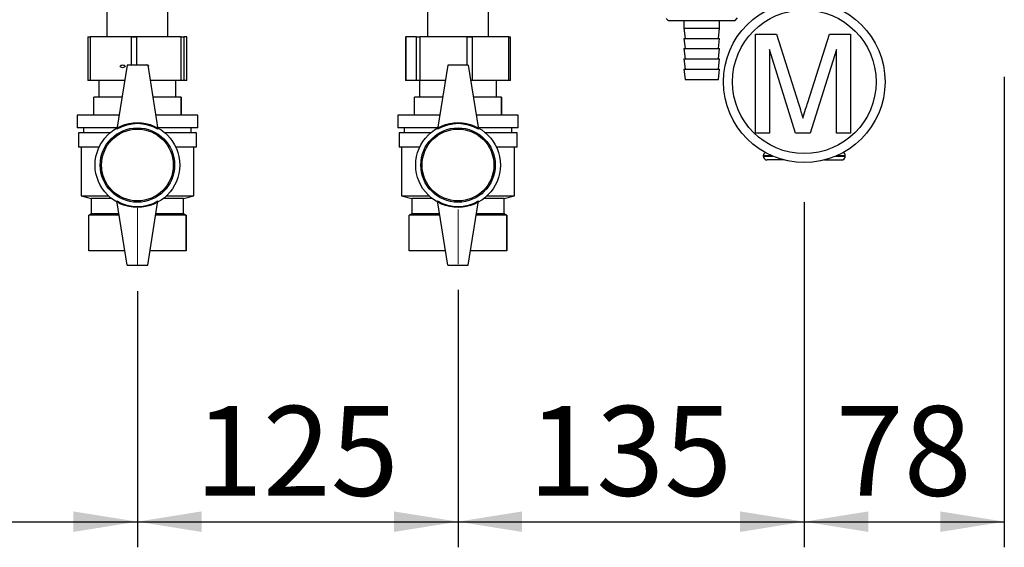
# Paper-space layout 'Blatt5' of a CAD drawing. Units: millimetres. Extents: x 0 to 4200, y 0 to 2970.
# Drawn here: x 1178 to 1562, y 1402 to 1608 of the extents above; entities that cross this region are included whole.
import ezdxf

# ---------------------------------------------------------------- set-up
doc = ezdxf.new("R2010")
doc.units = ezdxf.units.MM
doc.linetypes.add('SLD-Durchgehend', pattern=[0])
doc.linetypes.add('SLD-Punktstrich', pattern=[19.05, 15.24, -1.27, 1.27, -1.27])
doc.layers.add('SLD-0', color=7, linetype='SLD-Durchgehend', lineweight=30)
doc.styles.add('SLDTEXTSTYLE1', font='TXT', dxfattribs={"width": 0.605})
doc.dimstyles.new('SLDDIMSTYLE1', dxfattribs={"dimtxt": 35, "dimasz": 25, "dimexe": 0, "dimexo": 0.0625, "dimgap": 8.75, "dimtad": 1, "dimdec": 1, "dimrnd": 1e-09, "dimzin": 12, "dimdsep": 46, "dimtxsty": 'SLDTEXTSTYLE1', "dimsah": 1, "dimcen": 0.09, "dimadec": 0, "dimazin": 3, "dimtfac": 1, "dimtdec": 1, "dimtofl": 0, "dimtmove": 0, "dimatfit": 3, "dimfxl": 1, "dimfrac": 2, "dimtolj": 1, "dimtzin": 12, "dimarcsym": 0})
doc.dimstyles.new('SLDDIMSTYLE2', dxfattribs={"dimtxt": 35, "dimasz": 25, "dimexe": 0, "dimexo": 0.0625, "dimgap": 8.75, "dimtad": 1, "dimdec": 0, "dimrnd": 1e-09, "dimzin": 12, "dimdsep": 46, "dimtxsty": 'SLDTEXTSTYLE1', "dimsah": 1, "dimcen": 0.09, "dimadec": 0, "dimazin": 3, "dimtfac": 1, "dimtofl": 0, "dimtmove": 0, "dimatfit": 3, "dimfxl": 1, "dimfrac": 2, "dimtolj": 1, "dimtzin": 12, "dimarcsym": 0})

# ---------------------------------------------------------------- blocks, each defined once
blk = doc.blocks.new('_D_61')
at = {"ltscale": 10}
for p, q in [((884.06, 1524.36), (884.06, 1401.86)), ((1224.06, 1501.79), (1224.06, 1401.86)), ((884.06, 1411.86), (1224.06, 1411.86))]:
    blk.add_line(p, q, dxfattribs=at)
for points in [[(884.06, 1411.86), (909.06, 1407.86), (909.06, 1415.86)], [(1224.06, 1411.86), (1199.06, 1415.86), (1199.06, 1407.86)]]:
    blk.add_solid(points, dxfattribs=at)
at = {"ltscale": 10, "insert": (1013.95, 1456.97), "char_height": 35, "attachment_point": 1, "style": 'SLDTEXTSTYLE1'}
blk.add_mtext('340', dxfattribs=at)
blk = doc.blocks.new('_D_62')
at = {"ltscale": 10}
for p, q in [((1224.06, 1501.79), (1224.06, 1401.86)), ((1349.06, 1502.31), (1349.06, 1401.86)), ((1224.06, 1411.86), (1349.06, 1411.86))]:
    blk.add_line(p, q, dxfattribs=at)
for points in [[(1224.06, 1411.86), (1249.06, 1407.86), (1249.06, 1415.86)], [(1349.06, 1411.86), (1324.06, 1415.86), (1324.06, 1407.86)]]:
    blk.add_solid(points, dxfattribs=at)
at = {"ltscale": 10, "insert": (1246.45, 1456.97), "char_height": 35, "attachment_point": 1, "style": 'SLDTEXTSTYLE1'}
blk.add_mtext('125', dxfattribs=at)
blk = doc.blocks.new('_D_63')
at = {"ltscale": 10}
for p, q in [((1484.06, 1536.46), (1484.06, 1401.86)), ((1349.06, 1502.31), (1349.06, 1401.86)), ((1349.06, 1411.86), (1484.06, 1411.86))]:
    blk.add_line(p, q, dxfattribs=at)
for points in [[(1349.06, 1411.86), (1374.06, 1407.86), (1374.06, 1415.86)], [(1484.06, 1411.86), (1459.06, 1415.86), (1459.06, 1407.86)]]:
    blk.add_solid(points, dxfattribs=at)
at = {"ltscale": 10, "insert": (1376.45, 1456.97), "char_height": 35, "attachment_point": 1, "style": 'SLDTEXTSTYLE1'}
blk.add_mtext('135', dxfattribs=at)
blk = doc.blocks.new('_D_64')
at = {"ltscale": 10}
for p, q in [((1562.06, 1585.35), (1562.06, 1401.86)), ((1484.06, 1536.46), (1484.06, 1401.86)), ((1484.06, 1411.86), (1562.06, 1411.86))]:
    blk.add_line(p, q, dxfattribs=at)
for points in [[(1484.06, 1411.86), (1509.06, 1407.86), (1509.06, 1415.86)], [(1562.06, 1411.86), (1537.06, 1415.86), (1537.06, 1407.86)]]:
    blk.add_solid(points, dxfattribs=at)
at = {"ltscale": 10, "insert": (1496.32, 1456.97), "char_height": 35, "attachment_point": 1, "style": 'SLDTEXTSTYLE1'}
blk.add_mtext('78', dxfattribs=at)

psp = doc.layouts.new('Blatt5')

# ---------------------------------------------------------------- linework, layer by layer
at = {"linetype": 'SLD-Punktstrich', "lineweight": 0, "ltscale": 10}
for p, q in [((1224.06, 1534.17), (1224.06, 1511.79)), ((1349.06, 1533.65), (1349.06, 1512.31))]:
    psp.add_line(p, q, dxfattribs=at)
at = {"layer": 'SLD-0', "ltscale": 10}
for p, q in [((1212.16, 1612.15), (1212.16, 1601.15)), ((1235.96, 1601.15), (1235.96, 1612.15)), ((1337.16, 1612.15), (1337.16, 1601.15)), ((1360.96, 1601.15), (1360.96, 1612.15)), ((1430.25, 1608.17), (1431.06, 1607.36)), ((1431.06, 1607.36), (1457.06, 1607.36)), ((1437.06, 1607.36), (1437.06, 1604.36)), ((1451.06, 1604.36), (1451.06, 1607.36)), ((1457.06, 1607.36), (1458.06, 1608.36)), ((1204.74, 1600.96), (1204.74, 1583.96)), ((1204.74, 1600.96), (1205.64, 1600.96)), ((1205.64, 1600.96), (1205.64, 1583.96)), ((1221.76, 1600.96), (1205.64, 1600.96)), ((1212.16, 1601.15), (1211.9, 1600.96)), ((1212.16, 1601.15), (1235.96, 1601.15)), ((1221.76, 1600.96), (1223.75, 1600.96)), ((1221.76, 1589.96), (1221.76, 1600.96)), ((1241.07, 1600.96), (1223.75, 1600.96)), ((1223.75, 1600.96), (1223.75, 1589.96)), ((1236.21, 1600.96), (1235.96, 1601.15)), ((1241.07, 1583.96), (1241.07, 1600.96)), ((1241.07, 1600.96), (1242.17, 1600.96)), ((1242.17, 1600.96), (1242.17, 1583.96)), ((1243.37, 1600.96), (1242.17, 1600.96)), ((1243.37, 1583.96), (1243.37, 1600.96)), ((1243.37, 1583.96), (1243.37, 1600.96)), ((1243.37, 1600.96), (1243.37, 1600.96)), ((1328.62, 1600.96), (1328.62, 1583.96)), ((1328.62, 1600.96), (1328.67, 1600.96)), ((1328.67, 1600.96), (1328.67, 1583.96)), ((1332.82, 1600.96), (1328.67, 1600.96)), ((1332.82, 1583.96), (1332.82, 1600.96)), ((1332.82, 1600.96), (1334.16, 1600.96)), ((1334.16, 1600.96), (1334.16, 1583.96)), ((1352.6, 1600.96), (1334.16, 1600.96)), ((1337.16, 1601.15), (1336.9, 1600.96)), ((1337.16, 1601.15), (1340.27, 1601.15)), ((1340.27, 1601.15), (1360.96, 1601.15)), ((1352.6, 1600.96), (1354.55, 1600.96)), ((1352.6, 1589.96), (1352.6, 1600.96)), ((1354.55, 1600.96), (1354.55, 1583.96)), ((1368.84, 1600.96), (1354.55, 1600.96)), ((1361.21, 1600.96), (1360.96, 1601.15)), ((1368.84, 1583.96), (1368.84, 1600.96)), ((1368.84, 1600.96), (1369.49, 1600.96)), ((1369.49, 1583.96), (1369.49, 1600.96)), ((1437.06, 1604.36), (1437.56, 1600.36)), ((1437.06, 1604.36), (1451.06, 1604.36)), ((1450.56, 1600.36), (1451.06, 1604.36)), ((1465.01, 1563.43), (1465.01, 1601.96)), ((1465.01, 1601.96), (1473.19, 1601.96)), ((1473.19, 1601.96), (1481.8, 1574.93)), ((1485.43, 1575.39), (1493.95, 1601.96)), ((1493.95, 1601.96), (1502.06, 1601.96)), ((1502.06, 1601.96), (1502.06, 1563.43)), ((1437.06, 1600.36), (1437.56, 1596.36)), ((1437.06, 1600.36), (1451.06, 1600.36)), ((1450.56, 1596.36), (1451.06, 1600.36)), ((1437.06, 1596.36), (1437.56, 1592.36)), ((1437.06, 1596.36), (1451.06, 1596.36)), ((1450.56, 1592.36), (1451.06, 1596.36)), ((1480.66, 1563.43), (1470.45, 1596.03)), ((1470.45, 1596.03), (1470.45, 1563.43)), ((1496.62, 1596.03), (1486.34, 1563.43)), ((1496.62, 1563.43), (1496.62, 1596.03)), ((1220.06, 1589.96), (1216.06, 1564.96)), ((1228.06, 1589.96), (1220.06, 1589.96)), ((1228.06, 1589.96), (1232.06, 1564.96)), ((1345.06, 1589.96), (1341.06, 1564.96)), ((1353.06, 1589.96), (1345.06, 1589.96)), ((1353.06, 1589.96), (1357.06, 1564.96)), ((1437.06, 1592.36), (1437.56, 1588.36)), ((1437.06, 1592.36), (1451.06, 1592.36)), ((1450.56, 1588.36), (1451.06, 1592.36)), ((1437.06, 1588.36), (1437.56, 1584.36)), ((1437.06, 1588.36), (1451.06, 1588.36)), ((1450.56, 1584.36), (1451.06, 1588.36)), ((1205.64, 1583.96), (1204.74, 1583.96)), ((1219.1, 1583.96), (1205.64, 1583.96)), ((1209.06, 1583.96), (1209.06, 1577.46)), ((1241.07, 1583.96), (1229.02, 1583.96)), ((1239.06, 1577.46), (1239.06, 1583.96)), ((1242.17, 1583.96), (1241.07, 1583.96)), ((1243.37, 1583.96), (1242.17, 1583.96)), ((1243.37, 1583.96), (1243.37, 1583.96)), ((1328.67, 1583.96), (1328.62, 1583.96)), ((1332.82, 1583.96), (1328.67, 1583.96)), ((1334.16, 1583.96), (1332.82, 1583.96)), ((1334.06, 1583.96), (1334.06, 1577.46)), ((1344.1, 1583.96), (1334.16, 1583.96)), ((1354.55, 1583.96), (1354.02, 1583.96)), ((1368.84, 1583.96), (1354.55, 1583.96)), ((1364.06, 1577.46), (1364.06, 1583.96)), ((1369.49, 1583.96), (1368.84, 1583.96)), ((1437.56, 1584.36), (1450.56, 1584.36)), ((1207.06, 1570.46), (1207.06, 1577.46)), ((1218.06, 1577.46), (1207.06, 1577.46)), ((1241.06, 1577.46), (1230.06, 1577.46)), ((1241.06, 1570.46), (1241.06, 1577.46)), ((1241.06, 1577.46), (1241.06, 1570.46)), ((1241.06, 1577.46), (1241.06, 1577.46)), ((1332.06, 1570.46), (1332.06, 1577.46)), ((1343.06, 1577.46), (1332.06, 1577.46)), ((1366.06, 1577.46), (1355.06, 1577.46)), ((1366.06, 1570.46), (1366.06, 1577.46)), ((1366.06, 1577.46), (1366.06, 1570.46)), ((1366.06, 1577.46), (1366.06, 1577.46)), ((1200.56, 1570.46), (1200.56, 1565.46)), ((1216.94, 1570.46), (1200.56, 1570.46)), ((1247.56, 1570.46), (1231.18, 1570.46)), ((1241.06, 1570.46), (1241.06, 1570.46)), ((1247.56, 1565.46), (1247.56, 1570.46)), ((1325.56, 1570.46), (1325.56, 1565.46)), ((1341.94, 1570.46), (1325.56, 1570.46)), ((1372.56, 1570.46), (1356.18, 1570.46)), ((1366.06, 1570.46), (1366.06, 1570.46)), ((1372.56, 1565.46), (1372.56, 1570.46)), ((1216.14, 1565.46), (1200.56, 1565.46)), ((1201.06, 1563.46), (1201.06, 1557.96)), ((1213.29, 1563.46), (1201.06, 1563.46)), ((1203.06, 1565.46), (1203.06, 1563.46)), ((1247.56, 1565.46), (1231.98, 1565.46)), ((1247.06, 1563.46), (1234.83, 1563.46)), ((1245.06, 1563.46), (1245.06, 1565.46)), ((1247.06, 1557.96), (1247.06, 1563.46)), ((1341.14, 1565.46), (1325.56, 1565.46)), ((1326.06, 1563.46), (1326.06, 1557.96)), ((1338.29, 1563.46), (1326.06, 1563.46)), ((1328.06, 1565.46), (1328.06, 1563.46)), ((1372.56, 1565.46), (1356.98, 1565.46)), ((1372.06, 1563.46), (1359.83, 1563.46)), ((1370.06, 1563.46), (1370.06, 1565.46)), ((1372.06, 1557.96), (1372.06, 1563.46)), ((1470.45, 1563.43), (1465.01, 1563.43)), ((1486.34, 1563.43), (1480.66, 1563.43)), ((1502.06, 1563.43), (1496.62, 1563.43)), ((1209.11, 1557.96), (1201.06, 1557.96)), ((1202.06, 1557.96), (1202.06, 1538.96)), ((1247.06, 1557.96), (1239, 1557.96)), ((1246.06, 1538.96), (1246.06, 1557.96)), ((1334.11, 1557.96), (1326.06, 1557.96)), ((1327.06, 1557.96), (1327.06, 1538.96)), ((1372.06, 1557.96), (1364, 1557.96)), ((1371.06, 1538.96), (1371.06, 1557.96)), ((1468.06, 1554.52), (1468.06, 1554.43)), ((1471.56, 1554.52), (1468.06, 1554.52)), ((1468.06, 1554.43), (1471.76, 1554.43)), ((1476.18, 1552.93), (1469.56, 1552.93)), ((1491.93, 1552.93), (1498.56, 1552.93)), ((1496.35, 1554.43), (1500.06, 1554.43)), ((1500.06, 1554.52), (1496.55, 1554.52)), ((1500.06, 1554.43), (1500.06, 1554.52)), ((1202.06, 1538.96), (1206.06, 1537.96)), ((1202.06, 1538.96), (1212.73, 1538.96)), ((1206.06, 1537.96), (1206.06, 1531.96)), ((1213.89, 1537.96), (1206.06, 1537.96)), ((1220.06, 1511.96), (1216.06, 1536.96)), ((1228.06, 1511.96), (1232.06, 1536.96)), ((1242.06, 1537.96), (1234.22, 1537.96)), ((1235.38, 1538.96), (1246.06, 1538.96)), ((1242.06, 1537.96), (1246.06, 1538.96)), ((1242.06, 1531.96), (1242.06, 1537.96)), ((1327.06, 1538.96), (1331.06, 1537.96)), ((1327.06, 1538.96), (1337.73, 1538.96)), ((1331.06, 1537.96), (1331.06, 1531.96)), ((1338.89, 1537.96), (1331.06, 1537.96)), ((1345.06, 1511.96), (1341.06, 1536.96)), ((1353.06, 1511.96), (1357.06, 1536.96)), ((1367.06, 1537.96), (1359.22, 1537.96)), ((1360.38, 1538.96), (1371.06, 1538.96)), ((1367.06, 1537.96), (1371.06, 1538.96)), ((1367.06, 1531.96), (1367.06, 1537.96)), ((1206.06, 1531.96), (1205.06, 1531.46)), ((1216.86, 1531.96), (1206.06, 1531.96)), ((1242.06, 1531.96), (1231.26, 1531.96)), ((1243.06, 1531.46), (1242.06, 1531.96)), ((1331.06, 1531.96), (1330.06, 1531.46)), ((1341.86, 1531.96), (1331.06, 1531.96)), ((1367.06, 1531.96), (1356.26, 1531.96)), ((1368.06, 1531.46), (1367.06, 1531.96)), ((1205.06, 1517.46), (1205.06, 1531.46)), ((1216.94, 1531.46), (1205.06, 1531.46)), ((1243.06, 1531.46), (1231.18, 1531.46)), ((1243.06, 1517.46), (1243.06, 1531.46)), ((1243.06, 1531.46), (1243.06, 1517.46)), ((1243.06, 1531.46), (1243.06, 1531.46)), ((1330.06, 1517.46), (1330.06, 1531.46)), ((1341.94, 1531.46), (1330.06, 1531.46)), ((1368.06, 1531.46), (1356.18, 1531.46)), ((1368.06, 1517.46), (1368.06, 1531.46)), ((1368.06, 1531.46), (1368.06, 1517.46)), ((1368.06, 1531.46), (1368.06, 1531.46)), ((1219.18, 1517.46), (1205.06, 1517.46)), ((1243.06, 1517.46), (1228.94, 1517.46)), ((1243.06, 1517.46), (1243.06, 1517.46)), ((1344.18, 1517.46), (1330.06, 1517.46)), ((1368.06, 1517.46), (1353.94, 1517.46)), ((1368.06, 1517.46), (1368.06, 1517.46)), ((1220.06, 1511.96), (1228.06, 1511.96)), ((1345.06, 1511.96), (1353.06, 1511.96))]:
    psp.add_line(p, q, dxfattribs=at)
at = {"layer": 'SLD-0', "ltscale": 100}
for centre, radius in [((1484.06, 1583.43), 31.5), ((1484.06, 1583.43), 28), ((1224.06, 1550.96), 16.5), ((1349.06, 1550.96), 16.5), ((1224.06, 1550.96), 14.5), ((1224.06, 1550.96), 14), ((1349.06, 1550.96), 14.5), ((1349.06, 1550.96), 14)]:
    psp.add_circle(centre, radius, dxfattribs=at)
for centre, radius, start, end in [((1224.06, 1551.1), 16, 60, 120), ((1349.06, 1551.1), 16, 60, 120), ((1469.56, 1554.52), 1.5, 117.917, 180), ((1498.56, 1554.52), 1.5, 0, 62.083), ((1469.56, 1554.43), 1.5, 180, 270), ((1498.56, 1554.43), 1.5, 270, 0), ((1224.06, 1550.81), 16, 240, 300), ((1349.06, 1550.81), 16, 240, 300)]:
    psp.add_arc(centre, radius, start, end, dxfattribs=at)
psp.add_ellipse((1218.3, 1589.46), major_axis=(0.917, 0), ratio=0.599839, dxfattribs=at)
for start_param, end_param in [(1.141097, 2.000496), (5.544651, 7.199977)]:
    psp.add_ellipse((1227.47, 1589.46), major_axis=(0.985, 0), ratio=0.558534, start_param=start_param, end_param=end_param, dxfattribs=at)
at = {"layer": 'SLD-0', "ltscale": 10}
for points, knots in [([(1481.8, 1574.93), (1482.13, 1573.87), (1482.72, 1571.99), (1483.29, 1570.1), (1483.53, 1569.27)], [0, 0, 0, 0, 0.560002, 1, 1, 1, 1]), ([(1483.53, 1569.27), (1483.88, 1570.41), (1484.5, 1572.46), (1485.14, 1574.49), (1485.43, 1575.39)], [0, 0, 0, 0, 0.559997, 1, 1, 1, 1])]:
    psp.add_open_spline(points, degree=3, knots=knots, dxfattribs=at)

# ---------------------------------------------------------------- dimensions: what is measured, and where the dimension line sits
at = {"ltscale": 10}
for base, p1, p2, dimstyle, picture, middle in [((1562.06, 1411.86), (1484.06, 1546.46), (1562.06, 1595.35), 'SLDDIMSTYLE1', '_D_64', (1523.06, 1411.86)), ((1484.06, 1411.86), (1349.06, 1512.31), (1484.06, 1546.46), 'SLDDIMSTYLE1', '_D_63', (1416.56, 1411.86)), ((1224.06, 1411.86), (884.06, 1534.36), (1224.06, 1511.79), 'SLDDIMSTYLE2', '_D_61', (1054.06, 1411.86)), ((1349.06, 1411.86), (1224.06, 1511.79), (1349.06, 1512.31), 'SLDDIMSTYLE1', '_D_62', (1286.56, 1411.86))]:
    dim = psp.add_linear_dim(base=base, p1=p1, p2=p2, dimstyle=dimstyle, dxfattribs=at)
    dim.commit()
    dim.dimension.update_dxf_attribs({"geometry": picture, "text_midpoint": middle, "dimtype": 160})

doc.saveas('drawing.dxf')
